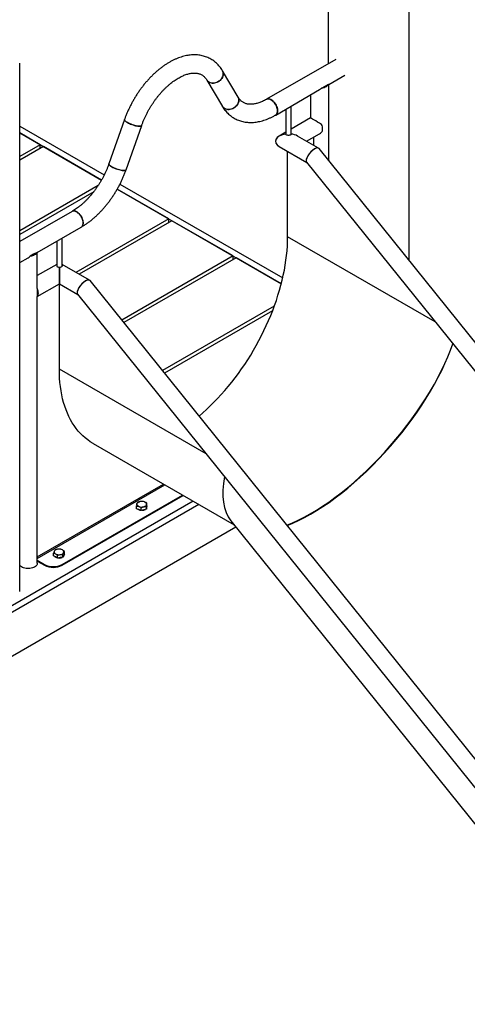
# Model space of a CAD drawing. Units: millimetres. Extents: x 0 to 2988, y 0 to 2103.
# Drawn here: x 2255 to 2338, y 1697 to 1880 of the extents above; entities that cross this region are included whole.
import ezdxf

# ---------------------------------------------------------------- set-up
doc = ezdxf.new("R2010")
doc.units = ezdxf.units.MM
doc.header["$LTSCALE"] = 50

msp = doc.modelspace()

# ---------------------------------------------------------------- linework, layer by layer
for p, q in [((2311.9430156, 1913.5516343), (2311.9430156, 1871.8103271)), ((2326.9430156, 1835.3514597), (2326.9430156, 1913.5516343)), ((2254.818124, 1773.9299232), (2254.818124, 1871.9148206)), ((2313.364621, 1872.6310024), (2300.5487338, 1865.2325482)), ((2295.2799777, 1865.6183629), (2292.3922945, 1870.5001067)), ((2289.4917574, 1868.7843607), (2292.3794406, 1863.9026169)), ((2312.0664422, 1867.9903443), (2315.0494841, 1869.7124177)), ((2302.2335968, 1862.3139635), (2310.3813053, 1867.0175355)), ((2310.7532235, 1867.2802241), (2311.3890694, 1867.6472901)), ((2311.3890694, 1867.6472901), (2312.0249153, 1868.0143561)), ((2312.0664422, 1853.8577756), (2312.0664422, 1867.9903443)), ((2308.6964422, 1866.0448847), (2308.6964422, 1861.7584639)), ((2304.0937732, 1863.3878205), (2304.0937732, 1858.8202971)), ((2305.0937732, 1858.8202971), (2305.0937732, 1863.9651082)), ((2274.2294471, 1861.4706976), (2271.3417639, 1853.2549057)), ((2308.6964422, 1861.7584639), (2305.0937732, 1859.6786874)), ((2254.818124, 1860.2215658), (2270.4638952, 1851.1894543)), ((2274.521097, 1852.137435), (2277.4087802, 1860.3532269)), ((2258.6318325, 1856.7953466), (2254.818124, 1858.9969536)), ((2254.818124, 1858.9969536), (2269.9647959, 1850.252966)), ((2304.0937732, 1859.1013997), (2302.9089102, 1858.4173928)), ((2310.1915188, 1856.1585338), (2306.2786363, 1858.4173928)), ((2307.9640471, 1857.4444258), (2310.3813053, 1858.8398793)), ((2309.260678, 1858.1929549), (2309.260678, 1856.6958967)), ((2258.6318325, 1856.7953466), (2254.818124, 1854.5937395)), ((2259.2210881, 1856.4551765), (2254.818124, 1853.9133994)), ((2258.6318325, 1856.1150065), (2258.6318325, 1856.7953466)), ((2269.9647959, 1850.252966), (2259.2210881, 1856.4551765)), ((2302.9089102, 1856.4714588), (2308.0076841, 1853.5279993)), ((2304.4523519, 1839.7377383), (2304.4523519, 1855.5804489)), ((2412.6442087, 1728.7399903), (2310.2732796, 1856.0884529)), ((2307.9733639, 1853.5706933), (2410.0470817, 1726.5919588)), ((2269.3420581, 1849.2353583), (2254.818124, 1840.8508696)), ((2282.4377608, 1843.0524767), (2272.8840094, 1848.5677399)), ((2272.8840094, 1848.5677399), (2303.2747477, 1831.0235401)), ((2273.3875849, 1849.5016442), (2303.535683, 1832.0975176)), ((2268.5239301, 1848.082723), (2254.818124, 1840.1705295)), ((2264.5275428, 1844.4379572), (2254.818124, 1838.8328291)), ((2282.4377608, 1843.0524767), (2265.2396412, 1833.1242136)), ((2283.0270164, 1842.7123066), (2265.8288969, 1832.7840436)), ((2282.4377608, 1842.3721366), (2282.4377608, 1843.0524767)), ((2294.3407249, 1836.1810417), (2283.0270164, 1842.7123066)), ((2258.0646974, 1836.8158006), (2266.2124058, 1841.5193726)), ((2262.6673664, 1834.3280537), (2262.6673664, 1839.4728648)), ((2331.7704627, 1823.9673286), (2304.4523519, 1839.7377383)), ((2261.6673664, 1838.8955771), (2261.6673664, 1834.3280537)), ((2254.818124, 1834.9415936), (2256.3795604, 1835.8429917)), ((2257.3873245, 1836.4727463), (2256.7514786, 1836.1056803)), ((2258.0231704, 1836.8398124), (2257.3873245, 1836.4727463)), ((2258.0646974, 1830.5839202), (2258.0646974, 1836.8158006)), ((2294.3407249, 1836.1810417), (2273.7272171, 1824.281117)), ((2294.9299806, 1835.8408717), (2274.100768, 1823.8164232)), ((2294.3407249, 1835.5007016), (2294.3407249, 1836.1810417)), ((2303.2747477, 1831.0235401), (2294.9299806, 1835.8408717)), ((2261.6673664, 1834.6091563), (2258.0646974, 1832.5293798)), ((2262.1673664, 1831.5765348), (2262.1673664, 1834.0394099)), ((2262.1673664, 1834.0394099), (2262.1673664, 1831.0065647)), ((2267.7651119, 1831.6662904), (2262.6673664, 1834.6091563)), ((2258.0231704, 1830.1306589), (2258.0231704, 1829.3964075)), ((2258.0646974, 1828.6381443), (2262.1673664, 1831.0065647)), ((2262.1673664, 1831.0065647), (2262.1673664, 1831.5765348)), ((2262.1673664, 1831.0065647), (2265.5812772, 1829.035756)), ((2262.1673664, 1815.1638541), (2262.1673664, 1831.0065647)), ((2369.5463845, 1705.0829838), (2267.8468727, 1831.5962096)), ((2258.0231704, 1829.3964075), (2258.0231704, 1828.6621561)), ((2258.0646974, 1779.1610582), (2258.0646974, 1828.6381443)), ((2265.546957, 1829.0784499), (2366.9198155, 1702.9715778)), ((2301.9774332, 1826.8467497), (2281.2729451, 1814.8943032)), ((2301.6520274, 1825.9785569), (2281.646496, 1814.4296094)), ((2289.3440559, 1799.4750852), (2262.1673664, 1815.1638541)), ((2268.4025035, 1801.3827255), (2294.5395159, 1786.2941494)), ((2258.0646974, 1780.3787635), (2281.4255362, 1793.8646887)), ((2258.0646974, 1780.0521737), (2281.7084019, 1793.7013938)), ((2262.6623411, 1778.9508596), (2284.9610931, 1791.8236552)), ((2262.6623411, 1778.7875515), (2285.1025375, 1791.7420011)), ((2286.9410151, 1790.6806705), (2246.2574638, 1767.1945563)), ((2286.9410151, 1790.6806705), (2247.318124, 1767.8068624)), ((2288.0016753, 1790.0683645), (2247.318124, 1766.5822502)), ((2276.4821588, 1789.2970297), (2276.4821588, 1789.7948055)), ((2278.3524464, 1789.8204309), (2278.3149571, 1789.5212452)), ((2278.3524464, 1789.8204309), (2278.3524464, 1790.3182067)), ((2276.9122415, 1789.1286943), (2276.4821588, 1789.2970297)), ((2277.3423241, 1788.9603588), (2276.9122415, 1789.1286943)), ((2277.3423241, 1788.9603588), (2277.3423241, 1789.4581345)), ((2277.809896, 1789.0912091), (2277.3423241, 1788.9603588)), ((2278.2774679, 1789.2220594), (2277.809896, 1789.0912091)), ((2278.2774679, 1789.2220594), (2278.2774679, 1789.7198351)), ((2278.3149571, 1789.5212452), (2278.2774679, 1789.2220594)), ((2278.3173026, 1789.5097379), (2278.3173026, 1789.5399633)), ((2293.9264375, 1787.0568132), (2366.025688, 1697.3660309)), ((2294.8782769, 1785.872734), (2247.318124, 1758.4168421)), ((2261.0928361, 1780.5590345), (2261.0928361, 1781.0568103)), ((2261.827683, 1780.1348164), (2261.827683, 1780.6325922)), ((2262.8315026, 1780.290091), (2262.8315026, 1780.7878668)), ((2263.1004752, 1780.8695837), (2262.9659889, 1780.5798374)), ((2263.1004752, 1780.8695837), (2263.1004752, 1781.3673595)), ((2258.0646974, 1779.7272842), (2259.4096499, 1778.9508596)), ((2258.0646974, 1779.5639761), (2259.4096499, 1778.7875515)), ((2259.4096499, 1778.9508596), (2259.4096499, 1778.7875515)), ((2261.4602596, 1780.3469255), (2261.0928361, 1780.5590345)), ((2261.827683, 1780.1348164), (2261.4602596, 1780.3469255)), ((2262.3295928, 1780.2124537), (2261.827683, 1780.1348164)), ((2262.8315026, 1780.290091), (2262.3295928, 1780.2124537)), ((2262.6623411, 1778.9508596), (2262.6623411, 1778.7875515)), ((2262.9659889, 1780.5798374), (2262.8315026, 1780.290091))]:
    msp.add_line(p, q)
at = {"flags": 128}
for points in [[(2292.3922321, 1870.5002122), (2292.4091192, 1870.4705455), (2292.4849443, 1870.2945761), (2292.5278848, 1870.1047032), (2292.5370254, 1869.9049735), (2292.5121714, 1869.699644), (2292.4538525, 1869.4930908), (2292.3633117, 1869.2897164), (2292.2424785, 1869.0938553), (2292.0939285, 1868.909682), (2291.9208277, 1868.7411216), (2291.7268655, 1868.591767), (2291.5161757, 1868.4648012), (2291.293249, 1868.3629303), (2291.0628365, 1868.2883256), (2290.8298492, 1868.242577), (2290.5992527, 1868.2266598), (2290.3759618, 1868.240913), (2290.1647356, 1868.2850329), (2289.970076, 1868.3580792), (2289.7961318, 1868.4584951), (2289.6466104, 1868.5841402), (2289.5246985, 1868.7323368), (2289.493115, 1868.7820724)], [(2289.8802715, 1868.4049865), (2290.0650663, 1868.3180235), (2290.2685521, 1868.2592836), (2290.4863917, 1868.230019), (2290.7139425, 1868.2308532), (2290.9463544, 1868.2617686), (2291.178674, 1868.3221062), (2291.40595, 1868.41058), (2291.6233382, 1868.5253044), (2291.8262054, 1868.6638342), (2292.0102278, 1868.8232169), (2292.1714834, 1869.0000555), (2292.3065352, 1869.190581), (2292.4125049, 1869.3907327), (2292.4871339, 1869.5962447), (2292.5288316, 1869.8027369), (2292.5367093, 1870.0058082), (2292.510599, 1870.2011306), (2292.4510574, 1870.3845411), (2292.3922945, 1870.5001067)], [(2312.0249153, 1868.0143561), (2311.9565186, 1867.8833983), (2311.8569784, 1867.7592736), (2311.7282629, 1867.6444363), (2311.5729172, 1867.541157), (2311.3940128, 1867.4514778), (2311.1950872, 1867.377172), (2310.9800736, 1867.3197086), (2310.7532235, 1867.2802241)], [(2295.2799777, 1865.6183629), (2295.2968024, 1865.5888017), (2295.3726275, 1865.4128323), (2295.415568, 1865.2229593), (2295.4247086, 1865.0232297), (2295.3998546, 1864.8179001), (2295.3415357, 1864.611347), (2295.2509949, 1864.4079726), (2295.1301618, 1864.2121115), (2294.9816118, 1864.0279381), (2294.808511, 1863.8593778), (2294.6145487, 1863.7100232), (2294.4038589, 1863.5830574), (2294.1809322, 1863.4811865), (2293.9505197, 1863.4065818), (2293.7175324, 1863.3608332), (2293.4869359, 1863.344916), (2293.263645, 1863.3591692), (2293.0524188, 1863.4032891), (2292.8577592, 1863.4763354), (2292.6838151, 1863.5767513), (2292.5342936, 1863.7023964), (2292.4123817, 1863.850593), (2292.3794406, 1863.9026169)], [(2292.7679547, 1863.5232427), (2292.9527495, 1863.4362796), (2293.1562353, 1863.3775398), (2293.374075, 1863.3482752), (2293.6016257, 1863.3491094), (2293.8340376, 1863.3800248), (2294.0663573, 1863.4403624), (2294.2936332, 1863.5288362), (2294.5110214, 1863.6435606), (2294.7138886, 1863.7820904), (2294.897911, 1863.9414731), (2295.0591666, 1864.1183117), (2295.1942184, 1864.3088372), (2295.3001881, 1864.5089889), (2295.3748171, 1864.7145009), (2295.4165148, 1864.9209931), (2295.4243925, 1865.1240644), (2295.3982822, 1865.3193868), (2295.3387406, 1865.5027973), (2295.2788341, 1865.6202912)], [(2302.5826402, 1863.085432), (2302.5699431, 1863.2930903), (2302.5321224, 1863.5109826), (2302.4699842, 1863.7344647), (2302.3848528, 1863.9587736), (2302.2785427, 1864.1791285), (2302.1533197, 1864.390833), (2302.0118526, 1864.5893748), (2301.8571568, 1864.7705225), (2301.6925291, 1864.9304152), (2301.5214783, 1865.0656451), (2301.3476502, 1865.1733299), (2301.1747495, 1865.2511746), (2301.0064614, 1865.29752), (2300.8463725, 1865.3113783), (2300.697895, 1865.2924542), (2300.5641933, 1865.2411511), (2300.5487338, 1865.2325482)], [(2300.5494191, 1865.2329432), (2300.5960717, 1865.2569643), (2300.7337479, 1865.3002485), (2300.8854358, 1865.3109875), (2301.0479024, 1865.2889524), (2301.2176851, 1865.2346129), (2301.3911653, 1865.1491271)], [(2301.3911653, 1865.1491271), (2301.5646454, 1865.034317), (2301.7344281, 1864.8926295), (2301.8968948, 1864.7270846), (2302.0485827, 1864.5412105), (2302.1862589, 1864.3389687), (2302.3069891, 1864.1246697), (2302.4082001, 1863.902881), (2302.4877347, 1863.6783295), (2302.5438979, 1863.4558013), (2302.5754925, 1863.240039), (2302.5818453, 1863.0356413), (2302.5628208, 1862.8469646), (2302.5188245, 1862.6780301), (2302.4507942, 1862.5324385), (2302.3601796, 1862.4132928), (2302.2489122, 1862.3231323), (2302.2337527, 1862.3140535)], [(2302.2335968, 1862.3139635), (2302.2785427, 1862.342839), (2302.3848528, 1862.4404509), (2302.4699842, 1862.5664692), (2302.5321224, 1862.718208), (2302.5699431, 1862.8924334), (2302.5826402, 1863.085432)], [(2274.2294471, 1861.4706976), (2274.2241142, 1861.4479301), (2274.2332548, 1861.3794292), (2274.2761953, 1861.3009651), (2274.3520204, 1861.21421), (2274.4591141, 1861.1210131), (2274.5951938, 1861.0233606), (2274.7573592, 1860.9233338)], [(2277.4087919, 1860.3532601), (2277.3892592, 1860.3189167), (2277.3309402, 1860.2744787), (2277.2403994, 1860.2436277), (2277.1195663, 1860.227021), (2276.9710163, 1860.2250126), (2276.7979155, 1860.2376454), (2276.6039532, 1860.2646501), (2276.3932634, 1860.3054511), (2276.1703367, 1860.3591788), (2275.9399242, 1860.4246882), (2275.7069369, 1860.5005829), (2275.4763404, 1860.5852455), (2275.2530495, 1860.6768715), (2275.0418233, 1860.7735081), (2274.8471637, 1860.8730955), (2274.6732196, 1860.9735114), (2274.5236981, 1861.0726154), (2274.4017862, 1861.1682954), (2274.3100822, 1861.2585121), (2274.2505406, 1861.3413426), (2274.2244303, 1861.4150217), (2274.2294246, 1861.4706337)], [(2274.7573592, 1860.9233338), (2274.9421541, 1860.8230647), (2275.1456398, 1860.7246902), (2275.3634795, 1860.6303072), (2275.5910302, 1860.5419271), (2275.8234421, 1860.4614337), (2276.0557618, 1860.3905425), (2276.2830377, 1860.3307645), (2276.5004259, 1860.2833737), (2276.7032931, 1860.2493801), (2276.8873155, 1860.2295084), (2277.0485711, 1860.224182), (2277.1836229, 1860.2335144), (2277.2895926, 1860.2573068), (2277.3642216, 1860.295052), (2277.4059193, 1860.3459455), (2277.4087802, 1860.3532269)], [(2310.7532235, 1859.1025678), (2310.8324502, 1859.2273013), (2310.8901869, 1859.3755881), (2310.9252919, 1859.5444964), (2310.9370713, 1859.7306861), (2310.9252919, 1859.9304761), (2310.8901869, 1860.1399157), (2310.8324502, 1860.3548639), (2310.7532235, 1860.5710706)], [(2305.0937732, 1858.8202971), (2305.0934817, 1858.8104425), (2305.0703456, 1858.7329781), (2305.0118643, 1858.6619898), (2304.9223751, 1858.6027424), (2304.808515, 1858.5596301), (2304.6787284, 1858.5358502), (2304.5426412, 1858.5331665), (2304.4103461, 1858.5517779), (2304.291655, 1858.5903042), (2304.1953707, 1858.645888), (2304.128634, 1858.7144069), (2304.0963946, 1858.7907792), (2304.0937732, 1858.8202971)], [(2271.3417718, 1853.2549282), (2271.336431, 1853.2321383), (2271.3455716, 1853.1636374), (2271.3885121, 1853.0851732), (2271.4643372, 1852.9984181), (2271.5714309, 1852.9052212), (2271.7075106, 1852.8075687), (2271.869676, 1852.7075419)], [(2274.521097, 1852.137435), (2274.5015759, 1852.1031248), (2274.443257, 1852.0586869), (2274.3527162, 1852.0278358), (2274.2318831, 1852.0112291), (2274.0833331, 1852.0092207), (2273.9102323, 1852.0218535), (2273.71627, 1852.0488582), (2273.5055802, 1852.0896592), (2273.2826535, 1852.1433869), (2273.052241, 1852.2088963), (2272.8192537, 1852.2847911), (2272.5886572, 1852.3694537), (2272.3653663, 1852.4610796), (2272.1541401, 1852.5577162), (2271.9594805, 1852.6573037), (2271.7855363, 1852.7577195), (2271.6360149, 1852.8568235), (2271.514103, 1852.9525035), (2271.422399, 1853.0427202), (2271.3628574, 1853.1255507), (2271.3367471, 1853.1992298), (2271.3417639, 1853.2549057)], [(2271.869676, 1852.7075419), (2272.0544708, 1852.6072728), (2272.2579566, 1852.5088983), (2272.4757962, 1852.4145153), (2272.703347, 1852.3261352), (2272.9357589, 1852.2456418), (2273.1680785, 1852.1747506), (2273.3953545, 1852.1149726), (2273.6127427, 1852.0675818), (2273.8156099, 1852.0335883), (2273.9996323, 1852.0137165), (2274.1608879, 1852.0083901), (2274.2959397, 1852.0177225), (2274.4019094, 1852.0415149), (2274.4765384, 1852.0792601), (2274.5182361, 1852.1301537), (2274.5211173, 1852.1374929)], [(2266.5614492, 1842.2908411), (2266.5487521, 1842.4984994), (2266.5109314, 1842.7163917), (2266.4487932, 1842.9398738), (2266.3636618, 1843.1641827), (2266.2573517, 1843.3845376), (2266.1321287, 1843.5962421), (2265.9906617, 1843.7947839), (2265.8359658, 1843.9759316), (2265.6713381, 1844.1358243), (2265.5002874, 1844.2710542), (2265.3264592, 1844.378739), (2265.1535585, 1844.4565836), (2264.9852704, 1844.502929), (2264.8251815, 1844.5167874), (2264.676704, 1844.4978633), (2264.5430023, 1844.4465602), (2264.527185, 1844.4377505)], [(2264.5275428, 1844.4379572), (2264.6078199, 1844.4762068), (2264.7492869, 1844.5114143), (2264.9039828, 1844.5139539), (2265.0686105, 1844.4837715), (2265.2396613, 1844.4215104), (2265.4134894, 1844.3284975), (2265.5863901, 1844.2067153), (2265.7546782, 1844.0587593), (2265.9147671, 1843.887783), (2266.0632446, 1843.6974305), (2266.1969463, 1843.4917586), (2266.3130225, 1843.2751511), (2266.4089993, 1843.0522245), (2266.4828311, 1842.8277301), (2266.5329442, 1842.6064526), (2266.5582707, 1842.3931081), (2266.5582707, 1842.1922438), (2266.5329442, 1842.0081407), (2266.4828311, 1841.8447226), (2266.4089993, 1841.7054726), (2266.3130225, 1841.5933584), (2266.2124058, 1841.5193726)], [(2266.2123262, 1841.5193266), (2266.2573517, 1841.5482481), (2266.3636618, 1841.6458599), (2266.4487932, 1841.7718782), (2266.5109314, 1841.9236171), (2266.5487521, 1842.0978425), (2266.5614492, 1842.2908411)], [(2288.044203, 1806.4709226), (2288.7231637, 1807.0567258), (2289.42537, 1807.6919269), (2290.1202882, 1808.3507722), (2290.8070904, 1809.0324767), (2291.4849579, 1809.736228), (2292.1530831, 1810.4611874), (2292.8106696, 1811.2064908), (2293.4569338, 1811.9712503), (2294.0911055, 1812.7545542), (2294.712429, 1813.5554693), (2295.3201639, 1814.373041), (2295.9135859, 1815.206295), (2296.4919877, 1816.0542382), (2297.0546802, 1816.9158603), (2297.6009927, 1817.7901343), (2298.1302742, 1818.6760184), (2298.6418939, 1819.5724569), (2299.1352422, 1820.4783815), (2299.609731, 1821.3927125), (2300.064795, 1822.3143603), (2300.4998918, 1823.2422266), (2300.9145029, 1824.1752056), (2301.3081343, 1825.1121855), (2301.6803167, 1826.0520497), (2302.0306067, 1826.993678), (2302.3585869, 1827.9359485), (2302.6638663, 1828.877738), (2302.9460812, 1829.8179243), (2303.2048952, 1830.755387), (2303.44, 1831.6890088), (2303.6511152, 1832.6176772), (2303.8379895, 1833.5402853), (2304.0003999, 1834.4557338), (2304.1381531, 1835.3629317), (2304.2510847, 1836.2607978), (2304.3390603, 1837.1482622), (2304.4019751, 1838.0242672), (2304.4397539, 1838.887769), (2304.4523519, 1839.7377383)], [(2258.0231704, 1836.8398124), (2257.9547737, 1836.7088546), (2257.8552335, 1836.5847299), (2257.726518, 1836.4698926), (2257.5711723, 1836.3666133), (2257.3922679, 1836.2769341), (2257.1933423, 1836.2026282), (2256.9783287, 1836.1451649), (2256.7514786, 1836.1056803)], [(2262.6673664, 1834.3280537), (2262.6600961, 1834.2790101), (2262.6189037, 1834.204086), (2262.5442229, 1834.1383559), (2262.4415923, 1834.0866949), (2262.3186236, 1834.0529343), (2262.1844369, 1834.0395781), (2262.0489841, 1834.0476168), (2261.9223113, 1834.0764543), (2261.813813, 1834.1239517)], [(2258.0231704, 1830.1306589), (2258.1023971, 1829.9144522), (2258.1601338, 1829.699504), (2258.1952389, 1829.4900644), (2258.2070182, 1829.2902744), (2258.1952389, 1829.1040846), (2258.1601338, 1828.9351764), (2258.1023971, 1828.7868896), (2258.0231704, 1828.6621561)], [(2258.0231704, 1828.6621561), (2258.0568597, 1828.6426849), (2258.0646974, 1828.6381443)], [(2268.4025035, 1801.3827255), (2268.4012805, 1801.3834316), (2267.8962306, 1801.6953489), (2267.4093172, 1802.0372958), (2266.941108, 1802.4088737), (2266.4921489, 1802.8096494), (2266.0629634, 1803.2391556), (2265.654052, 1803.6968915), (2265.2658913, 1804.1823233), (2264.8989339, 1804.6948852), (2264.5536077, 1805.2339794), (2264.2303154, 1805.7989774), (2263.9294339, 1806.3892205), (2263.651314, 1807.0040205), (2263.3962799, 1807.6426604), (2263.1646291, 1808.3043958), (2262.9566316, 1808.988455), (2262.77253, 1809.6940405), (2262.6125388, 1810.4203296), (2262.4768447, 1811.1664754), (2262.3656059, 1811.931608), (2262.278952, 1812.7148353), (2262.2169841, 1813.5152441), (2262.1797744, 1814.3319011), (2262.1673664, 1815.1638541)], [(2276.9122415, 1789.6921074), (2276.8193301, 1789.7338434), (2276.7366503, 1789.7822233), (2276.6656165, 1789.8364193), (2276.6074443, 1789.8955041), (2276.5631291, 1789.9584668), (2276.5334289, 1790.0242301), (2276.5188521, 1790.0916687), (2276.5196481, 1790.1596287)], [(2276.5196481, 1790.1596287), (2276.5358031, 1790.2269473), (2276.5670409, 1790.2924727), (2276.6128268, 1790.3550837), (2276.6723776, 1790.4137091), (2276.7446742, 1790.4673457), (2276.8284797, 1790.5150757), (2276.9223602, 1790.5560826), (2277.0247092, 1790.5896647)], [(2278.3149571, 1790.0846583), (2278.2988021, 1790.0173397), (2278.2675643, 1789.9518143), (2278.2217784, 1789.8892033), (2278.1622276, 1789.8305779), (2278.089931, 1789.7769413), (2278.0061255, 1789.7292113), (2277.9122451, 1789.6882044), (2277.809896, 1789.6546223)], [(2277.9223637, 1790.5521796), (2278.0152751, 1790.5104436), (2278.097955, 1790.4620637), (2278.1689887, 1790.4078677), (2278.2271609, 1790.3487829), (2278.2714761, 1790.2858202), (2278.3011763, 1790.2200569), (2278.3157531, 1790.1526183), (2278.3149571, 1790.0846583)], [(2278.3173026, 1789.5097379), (2278.3166381, 1789.489776), (2278.3012888, 1789.4121635)], [(2257.5711723, 1778.4732344), (2257.384995, 1778.3804163), (2257.1773916, 1778.3042362), (2256.9527867, 1778.2463179), (2256.7159674, 1778.2078956), (2256.4719811, 1778.1897883), (2256.2260279, 1778.192382), (2255.9833499, 1778.2156213), (2255.7491194, 1778.259011), (2255.5283286, 1778.3216262), (2255.3256832, 1778.4021325), (2255.1455022, 1778.498814), (2254.9916261, 1778.60961), (2254.8673342, 1778.7321592), (2254.818124, 1778.7956239)], [(2258.0646974, 1779.1610582), (2258.0621684, 1779.1077839), (2258.0308023, 1778.9669336), (2257.9642457, 1778.8302207), (2257.8639173, 1778.7005591), (2257.7319553, 1778.5807122), (2257.5711723, 1778.4732344)]]:
    msp.add_lwpolyline(points, dxfattribs=at)
for centre, radius, start, end in [((2290.4043864, 1869.3303527), 1.0634844, 210.890515119, 240.473369595), ((2293.2920618, 1864.4485986), 1.0634716, 210.881385054, 240.473462221), ((2261.9153882, 1834.3514235), 0.2491204, 185.382793724, 245.937347233), ((2277.4151145, 1789.171895), 1.4705398, 69.821813972, 105.395734143), ((2277.317109, 1790.0469545), 1.0494378, 231.453152858, 265.795840381), ((2277.4194908, 1791.072392), 1.4705398, 249.821813972, 285.395734143), ((2277.4519387, 1790.241952), 1.251429, 269.916536935, 301.352085184), ((2261.6003929, 1781.2803686), 0.395676, 160.538998088, 249.257924801), ((2261.912924, 1780.9594553), 0.8215972, 93.433502328, 146.561121139), ((2262.095128, 1782.1373679), 1.3815421, 242.642825155, 279.771096979), ((2262.0981834, 1780.4180767), 1.3815421, 62.642825155, 99.771096979), ((2262.2803873, 1781.5959893), 0.8215972, 273.433502328, 326.561121139), ((2262.5929185, 1781.275076), 0.395676, 340.538998088, 69.257924801), ((2262.6187843, 1780.6854347), 0.3793705, 316.424105404, 353.778971707), ((2261.0359955, 1782.0896951), 3.5351504, 242.609672237, 297.390327763), ((2261.0359955, 1781.926387), 3.5351504, 242.609672237, 297.390327763), ((2261.8914922, 1780.9959224), 0.8211973, 221.262527938, 258.742848595), ((2262.0996936, 1781.5582634), 1.4135562, 263.753248797, 293.832829068)]:
    msp.add_arc(centre, radius, start, end)
for centre, major_axis, ratio, start_param, end_param in [((2310.3814422, 1868.9632322), (1.1915233, 2.0636672), 0.5773346305, 3.926950185, 4.1495037882), ((2310.3814422, 1868.9632322), (1.685, -0.9728879), 0.0000703729, 0.0000406333, 0.2225129716), ((2310.3814422, 1860.785576), (1.685, -0.9728879), 0.0000703729, 1.3483646191, 3.1415520214), ((2304.5937732, 1857.4444258), (2.3829499, 0), 0.5773815452, 1.7810067444, 3.927072081), ((2304.5937732, 1857.4444258), (2.3829499, 0), 0.5773815452, 1.7810067444, 3.1415926536), ((2304.5937732, 1857.4444258), (2.3829499, 0), 0.5773815452, 3.1415926536, 3.927072081), ((2304.5937732, 1857.4444258), (2.3829499, 0), 0.5773815452, 0.7854794275, 1.3605859091), ((2310.3814422, 1860.785576), (1.1915233, 2.0636672), 0.5773346305, 3.926950185, 4.1495037882), ((2309.1233217, 1854.8295731), (1.1123527, 1.2977414), 0.4107992443, 6.2064273048, 9.3480199584), ((2309.1233217, 1854.8295731), (1.1123527, 1.2977414), 0.4107992443, 0.8620749017, 3.0648346512), ((2309.1233217, 1854.8295731), (1.1123527, 1.2977414), 0.4107992443, 6.2064273048, 7.1452602089), ((2256.3796974, 1837.7886885), (1.1915233, 2.0636672), 0.5773346305, 3.926950185, 4.1495037882), ((2256.3796974, 1837.7886885), (1.685, -0.9728879), 0.0000703729, 0.000040631, 0.222512971), ((2266.6969149, 1830.3373298), (1.1123527, 1.2977414), 0.4107992443, 6.2064273048, 9.3480199584), ((2266.6969149, 1830.3373298), (1.1123527, 1.2977414), 0.4107992443, 6.2064273048, 7.1452602089), ((2256.3796974, 1829.6110323), (1.1915233, 2.0636672), 0.5773346305, 5.2753554366, 5.4978277758), ((2266.6969149, 1830.3373298), (1.1123527, 1.2977414), 0.4107992443, 0.8620749017, 3.0648346512), ((2314.4687108, 1809.5448148), (19.7651479, 23.0122157), 0.4096517538, 3.7836945543, 5.4888456013), ((2314.4687108, 1809.5448148), (19.7091633, 23.0615596), 0.4120017305, 3.78185876, 5.4877258365), ((2314.4687108, 1809.5448148), (19.8705144, 23.182205), 0.4107992443, 2.5296385832, 3.0648346512), ((2314.4687108, 1809.5448148), (19.8705144, 23.182205), 0.4107992443, 2.5296385832, 3.0648346512)]:
    msp.add_ellipse(centre, major_axis=major_axis, ratio=ratio, start_param=start_param, end_param=end_param)
for points, knots in [([(2292.3922945, 1870.5001067), (2292.3455458, 1870.5770524), (2292.2192366, 1870.7849501), (2291.994261, 1871.1060059), (2291.7128652, 1871.455218), (2291.4114712, 1871.7777342), (2291.0918806, 1872.0731313), (2290.7550554, 1872.3409707), (2290.4020364, 1872.5810198), (2290.0337519, 1872.7930651), (2289.6511688, 1872.9768703), (2289.2551894, 1873.132229), (2288.8466527, 1873.2589501), (2288.4262266, 1873.3568559), (2287.9945432, 1873.4257221), (2287.5522369, 1873.46528), (2287.0999867, 1873.4752314), (2286.6385602, 1873.4552771), (2286.1688514, 1873.4051563), (2285.6919037, 1873.3246932), (2285.2089122, 1873.2138418), (2284.7212038, 1873.0727214), (2284.2301988, 1872.9016352), (2283.7373606, 1872.7010697), (2283.2441467, 1872.4716762), (2282.7519679, 1872.214242), (2282.2621708, 1871.9296624), (2281.7760365, 1871.6189196), (2281.2947483, 1871.2830423), (2280.8193915, 1870.9230774), (2280.3509571, 1870.5400656), (2279.8903867, 1870.1350589), (2279.4385835, 1869.7091186), (2278.9964205, 1869.2633172), (2278.5647471, 1868.7987396), (2278.1443933, 1868.3164848), (2277.7361718, 1867.8176677), (2277.3408793, 1867.3034195), (2276.9592965, 1866.7748883), (2276.5921875, 1866.2332388), (2276.2402992, 1865.6796514), (2275.9043594, 1865.1153206), (2275.5850809, 1864.5414601), (2275.2831528, 1863.9593001), (2274.9992584, 1863.3700791), (2274.7339868, 1862.7750361), (2274.4924533, 1862.1858972), (2274.3284095, 1861.750312), (2274.2451816, 1861.5151547), (2274.2294471, 1861.4706976)], [0, 0, 0, 0, 0.0125953381, 0.03403104, 0.0552689373, 0.0762699346, 0.0970598832, 0.1176748567, 0.1381584636, 0.1585594227, 0.1789290003, 0.1993025216, 0.2197316399, 0.2402651332, 0.2609468654, 0.2818137585, 0.3028938516, 0.3242046465, 0.3457520376, 0.3675301402, 0.3895222422, 0.4117028813, 0.4340407719, 0.4565020759, 0.4790534501, 0.5016644221, 0.5243088856, 0.5469643802, 0.5696118622, 0.5922411179, 0.6148455338, 0.6374213813, 0.6599671627, 0.6824830584, 0.7049704816, 0.7274317319, 0.7498697344, 0.7722878476, 0.7946897248, 0.8170792175, 0.8394603084, 0.8618370665, 0.8842136175, 0.9065933712, 0.928979874, 0.9513773138, 0.9737898644, 0.9950449014, 1, 1, 1, 1]), ([(2277.4087802, 1860.3532269), (2277.4408468, 1860.4430169), (2277.5346043, 1860.7055487), (2277.7043768, 1861.1412845), (2277.9238465, 1861.6588167), (2278.1613592, 1862.1737561), (2278.4158869, 1862.684386), (2278.6867298, 1863.1890178), (2278.9730027, 1863.6859828), (2279.2737729, 1864.1736363), (2279.5880306, 1864.6503737), (2279.9147029, 1865.1146381), (2280.2526635, 1865.5649372), (2280.6007288, 1865.9998371), (2280.9576601, 1866.4179681), (2281.3221674, 1866.818031), (2281.6929121, 1867.1988044), (2282.0685112, 1867.5591524), (2282.4475418, 1867.8980326), (2282.8285465, 1868.2145049), (2283.2100398, 1868.5077409), (2283.5905165, 1868.7770339), (2283.9684621, 1869.0218087), (2284.3423656, 1869.2416323), (2284.7107361, 1869.4362225), (2285.0721235, 1869.6054565), (2285.4251198, 1869.7493649), (2285.768377, 1869.8681356), (2286.1006737, 1869.9621266), (2286.4209872, 1870.0318555), (2286.7285655, 1870.0779596), (2287.0229787, 1870.1011271), (2287.3042039, 1870.1019946), (2287.5727121, 1870.0809889), (2287.8295299, 1870.0380958), (2288.076195, 1869.9725617), (2288.3144145, 1869.8826261), (2288.5451708, 1869.7656848), (2288.7669604, 1869.6195838), (2288.976205, 1869.4447809), (2289.1689141, 1869.2433187), (2289.3409593, 1869.026107), (2289.4433826, 1868.8619108), (2289.4917574, 1868.7843607)], [0, 0, 0, 0, 0.012480086, 0.0364898134, 0.0605250906, 0.0845842236, 0.1086614632, 0.1327510016, 0.1568469979, 0.1809435917, 0.205033016, 0.2291093317, 0.2531666638, 0.2771991567, 0.3012010026, 0.3251664902, 0.3490900796, 0.3729665145, 0.3967909822, 0.4205593379, 0.4442684127, 0.4679164289, 0.4915035552, 0.5150326397, 0.5385101704, 0.5619475264, 0.5853625985, 0.6087768679, 0.6322194992, 0.6557377403, 0.6793963228, 0.7032825304, 0.7275123795, 0.752237486, 0.7776504594, 0.8039813005, 0.8314625035, 0.8602103591, 0.8899673357, 0.9196993572, 0.9483277195, 0.9755950812, 1, 1, 1, 1]), ([(2300.5487338, 1865.2325482), (2300.483913, 1865.1957386), (2300.2953238, 1865.0886452), (2299.9868834, 1864.9302129), (2299.6270324, 1864.7658736), (2299.2759227, 1864.6271714), (2298.9347987, 1864.5134599), (2298.6048678, 1864.4244588), (2298.2870945, 1864.3595914), (2297.9821729, 1864.3182119), (2297.6904568, 1864.2996305), (2297.4118756, 1864.3032392), (2297.1458484, 1864.328679), (2296.891235, 1864.3760895), (2296.6464209, 1864.4464125), (2296.4097531, 1864.5416184), (2296.1805588, 1864.664393), (2295.9609923, 1864.816497), (2295.7547886, 1864.9969474), (2295.5656793, 1865.2031606), (2295.4082966, 1865.4103554), (2295.3174838, 1865.5575648), (2295.2799777, 1865.6183629)], [0, 0, 0, 0, 0.0249605539, 0.072620087, 0.1201977397, 0.1677395229, 0.2152883298, 0.2629117993, 0.3107123696, 0.3588298926, 0.4074523888, 0.4568290106, 0.5072839314, 0.5592254063, 0.6131307175, 0.6694517285, 0.7283211278, 0.7889866475, 0.8490136194, 0.9065813252, 0.9614176998, 1, 1, 1, 1]), ([(2292.3794406, 1863.9026169), (2292.4261893, 1863.8256712), (2292.5524985, 1863.6177734), (2292.777474, 1863.2967176), (2293.0588699, 1862.9475056), (2293.3602639, 1862.6249894), (2293.6798545, 1862.3295922), (2294.0166797, 1862.0617528), (2294.3696987, 1861.8217038), (2294.7379832, 1861.6096584), (2295.1205663, 1861.4258533), (2295.5165457, 1861.2704945), (2295.9250823, 1861.1437734), (2296.3455085, 1861.0458676), (2296.7771919, 1860.9770014), (2297.2194982, 1860.9374436), (2297.6717484, 1860.9274921), (2298.1331749, 1860.9474464), (2298.6028837, 1860.9975673), (2299.0798314, 1861.0780301), (2299.5628228, 1861.1888827), (2300.0505318, 1861.3299985), (2300.5415342, 1861.5011021), (2301.0343825, 1861.7016019), (2301.5275586, 1861.9312423), (2301.9273555, 1862.1395449), (2302.1621058, 1862.273246), (2302.2335968, 1862.3139635)], [0, 0, 0, 0, 0.0246211522, 0.0665232969, 0.1080387765, 0.1490911679, 0.189731005, 0.2300288037, 0.2700698093, 0.3099492563, 0.3497673594, 0.3895931714, 0.4295276636, 0.4696661862, 0.5100944836, 0.5508847307, 0.5920917371, 0.6337497158, 0.6758701885, 0.7184416523, 0.7614314383, 0.8047897735, 0.8484555011, 0.8923624752, 0.936445517, 0.9806450597, 1, 1, 1, 1]), ([(2271.3417639, 1853.2549057), (2271.3096973, 1853.1651157), (2271.2159398, 1852.9025839), (2271.0461673, 1852.4668481), (2270.8266976, 1851.949316), (2270.5891849, 1851.4343765), (2270.3346572, 1850.9237466), (2270.0638143, 1850.4191148), (2269.7775414, 1849.9221498), (2269.4767712, 1849.4344963), (2269.1625135, 1848.9577589), (2268.8358412, 1848.4934945), (2268.4978806, 1848.0431954), (2268.1498153, 1847.6082955), (2267.792884, 1847.1901645), (2267.4283767, 1846.7901017), (2267.057632, 1846.4093278), (2266.6820332, 1846.0489815), (2266.3030014, 1845.7100952), (2265.9220008, 1845.3936454), (2265.5404924, 1845.1003257), (2265.1600718, 1844.8313441), (2264.822057, 1844.6115163), (2264.6123546, 1844.4879374), (2264.5275428, 1844.4379572)], [0, 0, 0, 0, 0.02459026913, 0.07189808857, 0.11925625034, 0.16666141683, 0.21410225965, 0.26156733566, 0.30904513605, 0.35652411365, 0.40398896484, 0.45142798724, 0.49882960534, 0.54618228113, 0.59347457126, 0.6406952223, 0.68783331894, 0.73487850419, 0.78182129529, 0.82865352564, 0.87536895109, 0.92196406913, 0.96843921216, 1, 1, 1, 1]), ([(2266.2124058, 1841.5193726), (2266.299963, 1841.5707413), (2266.550843, 1841.7179296), (2266.9619803, 1841.9810912), (2267.4435228, 1842.3161051), (2267.9190354, 1842.6755422), (2268.3876618, 1843.057955), (2268.8484447, 1843.4624161), (2269.3004841, 1843.8878311), (2269.7429052, 1844.3331368), (2270.1748582, 1844.7972462), (2270.5955126, 1845.2790612), (2271.0040555, 1845.7774674), (2271.3996896, 1846.2913339), (2271.7816339, 1846.8195131), (2272.1491236, 1847.3608406), (2272.5014117, 1847.9141366), (2272.8377697, 1848.4782068), (2273.1574844, 1849.0518381), (2273.4598664, 1849.6338006), (2273.7442307, 1850.222856), (2274.0099919, 1850.8177648), (2274.2520086, 1851.4068048), (2274.4184022, 1851.8474966), (2274.5035209, 1852.0878124), (2274.521097, 1852.137435)], [0, 0, 0, 0, 0.0248789936, 0.0712865256, 0.1176545862, 0.1639857881, 0.2102664018, 0.2564886593, 0.3026493924, 0.3487488947, 0.394790004, 0.4407773893, 0.4867170121, 0.5326157293, 0.5784810083, 0.6243207256, 0.6701430296, 0.7159562474, 0.7617688235, 0.8075878104, 0.8534203947, 0.8992751513, 0.9451606265, 0.988676258, 1, 1, 1, 1]), ([(2276.5196481, 1790.1596287), (2276.5187595, 1790.1524586), (2276.5120301, 1790.0981607), (2276.4993421, 1789.9825682), (2276.4879215, 1789.8577742), (2276.4821588, 1789.7948055)], [0, 0, 0, 0, 0.07009003169, 0.53078443439, 1, 1, 1, 1]), ([(2276.4821588, 1789.7948055), (2276.5096466, 1789.7916636), (2276.6496384, 1789.7756623), (2276.795234, 1789.7293368), (2276.9122415, 1789.6921074)], [0, 0, 0, 0, 0.1963527016, 1, 1, 1, 1]), ([(2276.5571373, 1790.393177), (2276.5510489, 1790.3629334), (2276.5387604, 1790.3018918), (2276.5260573, 1790.207336), (2276.5196481, 1790.1596287)], [0, 0, 0, 0, 0.4954579635, 1, 1, 1, 1]), ([(2277.0247092, 1790.5896647), (2277.0136262, 1790.5864848), (2276.9296961, 1790.5624034), (2276.7714501, 1790.5037827), (2276.62901, 1790.4302701), (2276.5571373, 1790.393177)], [0, 0, 0, 0, 0.0700900317, 0.5307844344, 1, 1, 1, 1]), ([(2277.4922811, 1790.6548776), (2277.4163453, 1790.6519725), (2277.2630816, 1790.6461089), (2277.1046464, 1790.6085931), (2277.0247092, 1790.5896647)], [0, 0, 0, 0, 0.4954579635, 1, 1, 1, 1]), ([(2277.9223637, 1790.5521796), (2277.8053562, 1790.5894089), (2277.6597606, 1790.6357345), (2277.5197688, 1790.6517357), (2277.4922811, 1790.6548776)], [0, 0, 0, 0, 0.8036472981, 1, 1, 1, 1]), ([(2278.3524464, 1790.3182067), (2278.2418264, 1790.3886717), (2278.0999398, 1790.4790537), (2277.954429, 1790.538975), (2277.9223637, 1790.5521796)], [0, 0, 0, 0, 0.7796360767, 1, 1, 1, 1]), ([(2278.2774679, 1789.7198351), (2278.2835563, 1789.7867698), (2278.2958448, 1789.9218662), (2278.3085479, 1790.0300667), (2278.3149571, 1790.0846583)], [0, 0, 0, 0, 0.4954579635, 1, 1, 1, 1]), ([(2278.3149571, 1790.0846583), (2278.3158458, 1790.0916716), (2278.3225752, 1790.1447826), (2278.3352631, 1790.2317041), (2278.3466837, 1790.2891969), (2278.3524464, 1790.3182067)], [0, 0, 0, 0, 0.0700900317, 0.5307844344, 1, 1, 1, 1]), ([(2276.9122415, 1789.6921074), (2276.9443068, 1789.6789029), (2277.0898176, 1789.6189816), (2277.2317042, 1789.5285996), (2277.3423241, 1789.4581345)], [0, 0, 0, 0, 0.2203639245, 1, 1, 1, 1]), ([(2277.3423241, 1789.4581345), (2277.4182599, 1789.4977307), (2277.5715236, 1789.5776491), (2277.7299588, 1789.6288096), (2277.809896, 1789.6546223)], [0, 0, 0, 0, 0.4954579635, 1, 1, 1, 1]), ([(2277.809896, 1789.6546223), (2277.820979, 1789.6576455), (2277.9049091, 1789.6805399), (2278.0631551, 1789.7104896), (2278.2055952, 1789.716701), (2278.2774679, 1789.7198351)], [0, 0, 0, 0, 0.0700900317, 0.5307844344, 1, 1, 1, 1]), ([(2261.2273224, 1781.412194), (2261.2241347, 1781.4052477), (2261.1999941, 1781.3526442), (2261.1544783, 1781.2402464), (2261.1135086, 1781.118328), (2261.0928361, 1781.0568103)], [0, 0, 0, 0, 0.07009003169, 0.53078443439, 1, 1, 1, 1]), ([(2261.0928361, 1781.0568103), (2261.1163192, 1781.0508707), (2261.2359154, 1781.0206211), (2261.360299, 1780.959477), (2261.4602596, 1780.9103386)], [0, 0, 0, 0, 0.1963527016, 1, 1, 1, 1]), ([(2261.3618088, 1781.6363029), (2261.3399676, 1781.6075924), (2261.2958848, 1781.5496449), (2261.2503145, 1781.4582876), (2261.2273224, 1781.412194)], [0, 0, 0, 0, 0.4954579635, 1, 1, 1, 1]), ([(2261.8637185, 1781.7795777), (2261.8518217, 1781.7776591), (2261.7617278, 1781.7631295), (2261.5918605, 1781.7225183), (2261.4389597, 1781.6652164), (2261.3618088, 1781.6363029)], [0, 0, 0, 0, 0.0700900317, 0.5307844344, 1, 1, 1, 1]), ([(2261.4602596, 1780.9103386), (2261.4876533, 1780.8938705), (2261.6119644, 1780.8191392), (2261.7331794, 1780.714316), (2261.827683, 1780.6325922)], [0, 0, 0, 0, 0.2203639245, 1, 1, 1, 1]), ([(2261.827683, 1780.6325922), (2261.9091954, 1780.6635463), (2262.0737146, 1780.7260222), (2262.2437851, 1780.7591517), (2262.3295928, 1780.7758669)], [0, 0, 0, 0, 0.4954579635, 1, 1, 1, 1]), ([(2262.3656283, 1781.7915776), (2262.284116, 1781.7973144), (2262.1195968, 1781.8088934), (2261.9495263, 1781.7894086), (2261.8637185, 1781.7795777)], [0, 0, 0, 0, 0.4954579635, 1, 1, 1, 1]), ([(2262.3295928, 1780.7758669), (2262.3414897, 1780.7776288), (2262.4315835, 1780.7909713), (2262.6014509, 1780.8029116), (2262.7543517, 1780.7929122), (2262.8315026, 1780.7878668)], [0, 0, 0, 0, 0.0700900317, 0.5307844344, 1, 1, 1, 1]), ([(2262.7330518, 1781.6451059), (2262.6330912, 1781.6942443), (2262.5087076, 1781.7553884), (2262.3891114, 1781.785638), (2262.3656283, 1781.7915776)], [0, 0, 0, 0, 0.8036472981, 1, 1, 1, 1]), ([(2263.1004752, 1781.3673595), (2263.0059716, 1781.4490833), (2262.8847566, 1781.5539065), (2262.7604455, 1781.6286378), (2262.7330518, 1781.6451059)], [0, 0, 0, 0, 0.7796360767, 1, 1, 1, 1]), ([(2262.8315026, 1780.7878668), (2262.8533438, 1780.8532684), (2262.8974266, 1780.9852707), (2262.9429968, 1781.0902726), (2262.9659889, 1781.1432505)], [0, 0, 0, 0, 0.4954579635, 1, 1, 1, 1]), ([(2262.9659889, 1781.1432505), (2262.9691767, 1781.1500401), (2262.9933173, 1781.2014566), (2263.0388331, 1781.2851835), (2263.0798027, 1781.3398006), (2263.1004752, 1781.3673595)], [0, 0, 0, 0, 0.0700900317, 0.5307844344, 1, 1, 1, 1])]:
    msp.add_open_spline(points, degree=3, knots=knots)

doc.saveas('drawing.dxf')
